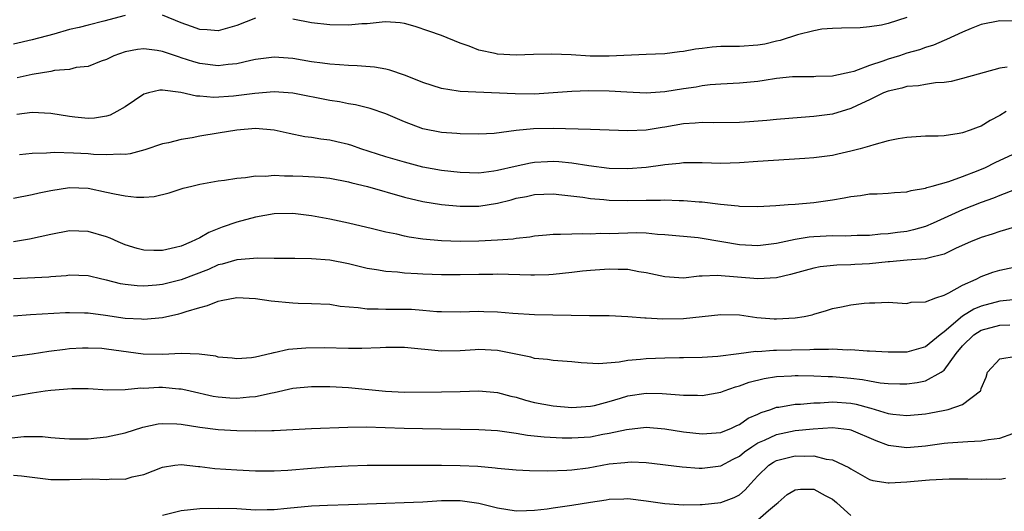
# Model space of a CAD drawing. Units: inches. Extents: x 2520000 to 2523000, y 1545000 to 1548000.
# Drawn here: x 2520764 to 2520869, y 1545296 to 1545349 of the extents above; entities that cross this region are included whole.
import ezdxf

# ---------------------------------------------------------------- set-up
doc = ezdxf.new("R2010")
doc.units = ezdxf.units.IN
doc.header["$MEASUREMENT"] = 0
doc.layers.add('LD25201545_2ft', color=253, linetype='Continuous')

msp = doc.modelspace()

# ---------------------------------------------------------------- linework, layer by layer
at = {"layer": 'LD25201545_2ft'}
for points, elevation in [([(2520775, 1545349.32), (2520772.7, 1545348.7), (2520771, 1545348.29), (2520770.04, 1545348.04), (2520769, 1545347.81), (2520767.33, 1545347.33), (2520765, 1545346.7), (2520763, 1545346.25)], 7410), ([(2520789, 1545349.03), (2520787, 1545348.25), (2520785.98, 1545347.98), (2520785, 1545347.68), (2520783.79, 1545347.79), (2520783, 1545347.82), (2520782.13, 1545348.13), (2520781, 1545348.52), (2520779, 1545349.35)], 7410), ([(2520859, 1545349.1), (2520857, 1545348.47), (2520856.29, 1545348.29), (2520855, 1545348.1), (2520853.99, 1545347.99), (2520851.97, 1545347.97), (2520851, 1545347.94), (2520849.85, 1545347.85), (2520849, 1545347.69), (2520847.25, 1545347.25), (2520845.38, 1545346.62), (2520845, 1545346.56), (2520843.74, 1545346.26), (2520843, 1545346.14), (2520841, 1545346), (2520840, 1545346), (2520839, 1545345.98), (2520838.09, 1545345.91), (2520837, 1545345.79), (2520836.3, 1545345.7), (2520835, 1545345.45), (2520834.58, 1545345.42), (2520833, 1545345.21), (2520831, 1545345.14), (2520827, 1545344.94), (2520824.96, 1545344.96), (2520822.92, 1545345.08), (2520820.83, 1545345.17), (2520818.87, 1545345.13), (2520817, 1545345.07), (2520815, 1545345.18), (2520814.75, 1545345.25), (2520813, 1545345.61), (2520811.96, 1545346.04), (2520811, 1545346.36), (2520809, 1545347.16), (2520807.64, 1545347.64), (2520806.15, 1545348.15), (2520805, 1545348.45), (2520804.54, 1545348.54), (2520803, 1545348.63), (2520802.62, 1545348.62), (2520801, 1545348.44), (2520800.41, 1545348.41), (2520799, 1545348.28), (2520797, 1545348.33), (2520795, 1545348.55), (2520793, 1545348.93)], 7410), ([(2520871, 1545348.73), (2520869, 1545348.75), (2520867, 1545348.34), (2520865.92, 1545347.92), (2520865, 1545347.54), (2520863.27, 1545346.73), (2520863, 1545346.64), (2520861.87, 1545346.13), (2520861, 1545345.89), (2520860.36, 1545345.64), (2520859, 1545345.26), (2520858.21, 1545345), (2520857, 1545344.64), (2520856.42, 1545344.42), (2520855, 1545343.96), (2520853.31, 1545343.31), (2520853, 1545343.22), (2520851.16, 1545342.84), (2520851, 1545342.79), (2520849.23, 1545342.77), (2520849, 1545342.75), (2520847.25, 1545342.75), (2520846.72, 1545342.72), (2520845, 1545342.55), (2520843.66, 1545342.34), (2520843, 1545342.25), (2520841, 1545342.05), (2520839, 1545341.94), (2520837.86, 1545341.86), (2520837, 1545341.76), (2520836.37, 1545341.63), (2520835, 1545341.43), (2520833, 1545341.11), (2520831, 1545340.99), (2520828.92, 1545341.08), (2520827, 1545341.19), (2520824.77, 1545341.23), (2520823, 1545341.16), (2520821, 1545341), (2520819, 1545340.88), (2520816.89, 1545340.89), (2520811, 1545341.17), (2520810.79, 1545341.21), (2520809, 1545341.48), (2520807, 1545342.13), (2520806.38, 1545342.38), (2520805, 1545342.92), (2520803.44, 1545343.44), (2520803, 1545343.54), (2520801.77, 1545343.77), (2520799.93, 1545343.93), (2520799, 1545343.95), (2520798.04, 1545344.04), (2520797, 1545344.09), (2520796.21, 1545344.21), (2520795, 1545344.36), (2520793, 1545344.7), (2520791, 1545344.86), (2520789, 1545344.59), (2520788.49, 1545344.49), (2520787, 1545344.12), (2520786.05, 1545344.05), (2520785, 1545343.93), (2520783, 1545344.18), (2520782.36, 1545344.36), (2520781, 1545344.79), (2520780.83, 1545344.83), (2520779, 1545345.45), (2520778.43, 1545345.57), (2520777, 1545345.75), (2520776.32, 1545345.68), (2520775, 1545345.42), (2520773.77, 1545345), (2520773, 1545344.61), (2520772.41, 1545344.41), (2520771, 1545343.84), (2520769.72, 1545343.72), (2520769, 1545343.53), (2520767.41, 1545343.41), (2520767, 1545343.31), (2520765, 1545342.98), (2520763.39, 1545342.61)], 7412), ([(2520869.78, 1545343.78), (2520869, 1545343.66), (2520865, 1545342.54), (2520863.77, 1545342.23), (2520863, 1545342.13), (2520862.08, 1545342.08), (2520861, 1545341.9), (2520860.24, 1545341.76), (2520859, 1545341.69), (2520858.48, 1545341.52), (2520857, 1545341.21), (2520856.5, 1545341), (2520855, 1545340.25), (2520853.65, 1545339.65), (2520853, 1545339.33), (2520851, 1545338.74), (2520849, 1545338.46), (2520847.63, 1545338.37), (2520845, 1545338.16), (2520843.95, 1545338.05), (2520842.09, 1545337.91), (2520841, 1545337.84), (2520838.21, 1545337.79), (2520837, 1545337.81), (2520836.26, 1545337.74), (2520835, 1545337.67), (2520833, 1545337.32), (2520832.71, 1545337.29), (2520831, 1545337), (2520829, 1545336.92), (2520825, 1545337.06), (2520821, 1545337.18), (2520818.86, 1545337.14), (2520817, 1545336.97), (2520814.66, 1545336.66), (2520813, 1545336.56), (2520811, 1545336.61), (2520810.65, 1545336.65), (2520809, 1545336.77), (2520807, 1545337.15), (2520805, 1545337.89), (2520803, 1545338.75), (2520801.32, 1545339.32), (2520799.73, 1545339.73), (2520799, 1545339.84), (2520798.04, 1545340.04), (2520797, 1545340.18), (2520793, 1545340.98), (2520791, 1545341.11), (2520788.93, 1545340.93), (2520786.64, 1545340.64), (2520784.51, 1545340.51), (2520783, 1545340.64), (2520782.64, 1545340.64), (2520780.96, 1545341.04), (2520779, 1545341.31), (2520778.71, 1545341.29), (2520777.49, 1545341), (2520777, 1545340.87), (2520775, 1545339.51), (2520774.11, 1545339), (2520773.39, 1545338.61), (2520773, 1545338.5), (2520771.69, 1545338.31), (2520771, 1545338.27), (2520769.59, 1545338.41), (2520769, 1545338.46), (2520767, 1545338.8), (2520765, 1545338.91), (2520763.33, 1545338.67)], 7414), ([(2520869.66, 1545339), (2520869, 1545338.58), (2520867.97, 1545338.03), (2520867, 1545337.44), (2520866.66, 1545337.34), (2520865.81, 1545337), (2520865, 1545336.7), (2520864.63, 1545336.63), (2520863, 1545336.41), (2520862.37, 1545336.37), (2520861, 1545336.35), (2520859, 1545336.22), (2520858.07, 1545336.07), (2520857, 1545335.86), (2520855.44, 1545335.44), (2520855, 1545335.3), (2520853.99, 1545335), (2520853, 1545334.73), (2520851.59, 1545334.41), (2520851, 1545334.3), (2520849, 1545334.03), (2520848.04, 1545333.96), (2520843, 1545333.65), (2520841, 1545333.5), (2520839, 1545333.43), (2520837, 1545333.51), (2520836.51, 1545333.49), (2520835, 1545333.51), (2520834.56, 1545333.44), (2520833, 1545333.29), (2520832.76, 1545333.24), (2520831, 1545332.99), (2520829, 1545332.84), (2520827, 1545332.9), (2520824.83, 1545333.17), (2520823, 1545333.46), (2520821.6, 1545333.6), (2520821, 1545333.64), (2520820.39, 1545333.61), (2520819, 1545333.53), (2520818.55, 1545333.45), (2520816.9, 1545333.1), (2520815, 1545332.66), (2520814.6, 1545332.6), (2520813, 1545332.4), (2520811, 1545332.45), (2520809, 1545332.67), (2520807, 1545333.03), (2520805, 1545333.55), (2520803, 1545334.15), (2520800.31, 1545335), (2520799.35, 1545335.34), (2520799, 1545335.45), (2520797.74, 1545335.74), (2520797, 1545335.93), (2520796.03, 1545336.03), (2520795, 1545336.23), (2520794.3, 1545336.3), (2520792.63, 1545336.63), (2520791, 1545336.99), (2520789, 1545337.17), (2520786.98, 1545337.02), (2520785, 1545336.67), (2520783, 1545336.35), (2520782.19, 1545336.19), (2520781, 1545336.01), (2520779.65, 1545335.65), (2520779, 1545335.52), (2520777.11, 1545334.89), (2520775.53, 1545334.47), (2520775, 1545334.4), (2520774.44, 1545334.44), (2520773, 1545334.34), (2520771.6, 1545334.4), (2520771, 1545334.47), (2520769.45, 1545334.54), (2520767.39, 1545334.61), (2520766.53, 1545334.53), (2520765, 1545334.51), (2520763.64, 1545334.36)], 7416), ([(2520763, 1545329.69), (2520765, 1545330.08), (2520765.74, 1545330.26), (2520767, 1545330.53), (2520769, 1545330.86), (2520771, 1545330.79), (2520773, 1545330.35), (2520773.85, 1545330.15), (2520775, 1545329.94), (2520776.21, 1545329.79), (2520777, 1545329.82), (2520778.11, 1545329.89), (2520779.72, 1545330.28), (2520781.24, 1545330.76), (2520782.16, 1545331), (2520783, 1545331.21), (2520785, 1545331.57), (2520785.65, 1545331.65), (2520787, 1545331.86), (2520787.91, 1545331.91), (2520789, 1545332.09), (2520790.06, 1545332.06), (2520791, 1545332.16), (2520792.1, 1545332.1), (2520793, 1545332.11), (2520794.07, 1545332.07), (2520795.95, 1545331.95), (2520797, 1545331.83), (2520799, 1545331.47), (2520799.36, 1545331.36), (2520801.04, 1545330.96), (2520805, 1545329.82), (2520807, 1545329.33), (2520809, 1545329.02), (2520811, 1545328.84), (2520813, 1545328.85), (2520815, 1545329.17), (2520816.47, 1545329.53), (2520817, 1545329.69), (2520818.11, 1545329.89), (2520819, 1545330.09), (2520821, 1545330.15), (2520821.93, 1545330.07), (2520824.18, 1545329.82), (2520825, 1545329.68), (2520826.44, 1545329.56), (2520827, 1545329.49), (2520829, 1545329.44), (2520831, 1545329.48), (2520832.52, 1545329.48), (2520833, 1545329.51), (2520834.55, 1545329.45), (2520835, 1545329.46), (2520836.69, 1545329.31), (2520837, 1545329.29), (2520838.96, 1545329.04), (2520840.86, 1545328.86), (2520841, 1545328.83), (2520843, 1545328.81), (2520844.91, 1545328.91), (2520846.25, 1545329), (2520847, 1545329.06), (2520849, 1545329.25), (2520851, 1545329.53), (2520852.27, 1545329.73), (2520853, 1545329.88), (2520854.01, 1545329.99), (2520855, 1545330.16), (2520855.83, 1545330.17), (2520857, 1545330.24), (2520857.69, 1545330.31), (2520859, 1545330.37), (2520859.47, 1545330.53), (2520861, 1545330.78), (2520861.15, 1545330.85), (2520861.74, 1545331), (2520863.5, 1545331.5), (2520865, 1545332.02), (2520866.66, 1545332.66), (2520867.47, 1545333), (2520868.48, 1545333.52), (2520870.44, 1545334.44)], 7418), ([(2520870.58, 1545330.58), (2520869, 1545329.99), (2520868.3, 1545329.7), (2520867, 1545329.22), (2520865, 1545328.43), (2520861.82, 1545327), (2520861, 1545326.65), (2520859.72, 1545326.28), (2520859, 1545326.13), (2520858, 1545326), (2520857, 1545325.86), (2520856.18, 1545325.82), (2520855, 1545325.7), (2520853.67, 1545325.67), (2520852.37, 1545325.63), (2520851, 1545325.65), (2520849, 1545325.54), (2520848.5, 1545325.5), (2520847, 1545325.25), (2520845, 1545324.83), (2520843, 1545324.58), (2520841, 1545324.69), (2520837, 1545325.37), (2520836.58, 1545325.42), (2520833, 1545325.77), (2520832.19, 1545325.81), (2520831, 1545325.94), (2520829.97, 1545325.96), (2520829, 1545325.95), (2520827, 1545325.88), (2520826.11, 1545325.89), (2520825, 1545325.84), (2520824.13, 1545325.87), (2520823, 1545325.84), (2520821.78, 1545325.78), (2520821, 1545325.79), (2520820.26, 1545325.74), (2520819, 1545325.61), (2520818.48, 1545325.52), (2520817, 1545325.37), (2520816.69, 1545325.31), (2520815, 1545325.18), (2520813, 1545325.07), (2520811, 1545325.04), (2520809, 1545325.1), (2520807, 1545325.29), (2520805.52, 1545325.52), (2520805, 1545325.63), (2520804.18, 1545325.82), (2520803, 1545326.06), (2520801.59, 1545326.41), (2520799, 1545327.01), (2520797, 1545327.44), (2520795, 1545327.8), (2520793, 1545328.05), (2520791, 1545328), (2520789, 1545327.65), (2520787, 1545327.12), (2520785.43, 1545326.57), (2520783.98, 1545326.02), (2520783, 1545325.44), (2520782.1, 1545325), (2520781, 1545324.55), (2520780.39, 1545324.39), (2520779, 1545324.08), (2520778.06, 1545324.06), (2520777, 1545324.12), (2520776.29, 1545324.29), (2520775, 1545324.7), (2520774.24, 1545325), (2520773.39, 1545325.39), (2520773, 1545325.53), (2520771, 1545326.11), (2520769, 1545326.19), (2520767, 1545325.81), (2520764.71, 1545325.29), (2520763, 1545325)], 7420), ([(2520870.58, 1545326.58), (2520869, 1545326.13), (2520868.17, 1545325.83), (2520867, 1545325.48), (2520865.84, 1545325), (2520864.32, 1545324.32), (2520863, 1545323.69), (2520861.27, 1545323.27), (2520861, 1545323.18), (2520859.04, 1545323.04), (2520857.13, 1545322.87), (2520857, 1545322.87), (2520855, 1545322.65), (2520853.42, 1545322.58), (2520853, 1545322.55), (2520851.49, 1545322.51), (2520849.69, 1545322.31), (2520849, 1545322.16), (2520848.07, 1545321.93), (2520846.51, 1545321.49), (2520845, 1545321.14), (2520843, 1545321.02), (2520838.62, 1545321.38), (2520837, 1545321.31), (2520836.68, 1545321.32), (2520835, 1545321.12), (2520833, 1545321.23), (2520831, 1545321.68), (2520830.21, 1545321.79), (2520829, 1545322.03), (2520827.98, 1545322.02), (2520827, 1545322.08), (2520825, 1545321.94), (2520824.13, 1545321.87), (2520823, 1545321.72), (2520821, 1545321.5), (2520820.53, 1545321.47), (2520819, 1545321.41), (2520818.59, 1545321.41), (2520815, 1545321.52), (2520814.5, 1545321.5), (2520813, 1545321.49), (2520811, 1545321.45), (2520809, 1545321.46), (2520807, 1545321.53), (2520806.42, 1545321.58), (2520805, 1545321.65), (2520804.26, 1545321.74), (2520803, 1545321.81), (2520802.01, 1545321.99), (2520801, 1545322.14), (2520799, 1545322.63), (2520797, 1545323.02), (2520795, 1545323.19), (2520793.21, 1545323.21), (2520793, 1545323.22), (2520791, 1545323.21), (2520789.24, 1545323.24), (2520787, 1545323.08), (2520785.4, 1545322.6), (2520785, 1545322.53), (2520783.95, 1545322.05), (2520781, 1545320.92), (2520779, 1545320.42), (2520778.35, 1545320.35), (2520777, 1545320.24), (2520776.27, 1545320.27), (2520775, 1545320.41), (2520774.5, 1545320.5), (2520773, 1545320.89), (2520772.47, 1545321), (2520771, 1545321.35), (2520769, 1545321.41), (2520768.64, 1545321.36), (2520767, 1545321.25), (2520766.78, 1545321.22), (2520763, 1545321.03)], 7422), ([(2520763, 1545317.05), (2520764.8, 1545317.2), (2520768.59, 1545317.41), (2520769, 1545317.42), (2520770.61, 1545317.39), (2520771, 1545317.37), (2520772.87, 1545317.13), (2520775, 1545316.82), (2520776.73, 1545316.73), (2520777, 1545316.7), (2520779, 1545316.88), (2520780.74, 1545317.26), (2520781, 1545317.34), (2520781.53, 1545317.53), (2520783, 1545317.95), (2520783.85, 1545318.15), (2520785, 1545318.65), (2520785.31, 1545318.69), (2520787, 1545319.04), (2520789, 1545318.93), (2520790.67, 1545318.67), (2520793, 1545318.44), (2520793.59, 1545318.41), (2520795, 1545318.39), (2520797, 1545318.3), (2520798.1, 1545318.1), (2520800.04, 1545317.96), (2520801, 1545317.8), (2520802.18, 1545317.82), (2520803, 1545317.77), (2520805, 1545317.79), (2520805.76, 1545317.76), (2520807, 1545317.67), (2520808.47, 1545317.54), (2520809, 1545317.51), (2520811, 1545317.5), (2520813, 1545317.55), (2520813.53, 1545317.53), (2520815, 1545317.47), (2520816.66, 1545317.34), (2520819, 1545317.21), (2520824.91, 1545317.09), (2520825, 1545317.1), (2520827, 1545317.08), (2520829, 1545316.99), (2520830.84, 1545316.84), (2520831, 1545316.85), (2520832.74, 1545316.74), (2520835, 1545316.77), (2520839, 1545317.2), (2520841, 1545317.15), (2520842.89, 1545316.89), (2520844.74, 1545316.74), (2520845, 1545316.73), (2520847, 1545316.84), (2520847.98, 1545317), (2520848.82, 1545317.18), (2520849, 1545317.25), (2520850.38, 1545317.62), (2520851, 1545317.84), (2520851.99, 1545318.01), (2520853, 1545318.24), (2520854.43, 1545318.43), (2520855, 1545318.46), (2520855.56, 1545318.44), (2520857, 1545318.52), (2520857.5, 1545318.5), (2520859, 1545318.38), (2520859.47, 1545318.53), (2520861, 1545318.55), (2520862.12, 1545319), (2520863, 1545319.27), (2520863.52, 1545319.52), (2520865, 1545320.34), (2520866.44, 1545321), (2520867, 1545321.28), (2520868.25, 1545321.75), (2520869, 1545321.98), (2520871, 1545322.39)], 7424), ([(2520870.8, 1545318.8), (2520869, 1545318.62), (2520867, 1545318.1), (2520866.21, 1545317.79), (2520864.99, 1545317.01), (2520863, 1545315.33), (2520862.57, 1545315), (2520861, 1545313.73), (2520859, 1545313.16), (2520857, 1545313.14), (2520855, 1545313.26), (2520854.73, 1545313.27), (2520853, 1545313.39), (2520852.62, 1545313.38), (2520851, 1545313.46), (2520850.57, 1545313.43), (2520849, 1545313.45), (2520848.58, 1545313.42), (2520846.62, 1545313.38), (2520845, 1545313.32), (2520844.67, 1545313.33), (2520843, 1545313.2), (2520842.79, 1545313.21), (2520840.96, 1545312.96), (2520838.69, 1545312.69), (2520837, 1545312.59), (2520835, 1545312.55), (2520834.56, 1545312.56), (2520833, 1545312.52), (2520831, 1545312.45), (2520830.37, 1545312.37), (2520829, 1545312.25), (2520828.09, 1545312.09), (2520825.9, 1545311.9), (2520823.99, 1545311.99), (2520823, 1545312.12), (2520821, 1545312.25), (2520820.37, 1545312.37), (2520819, 1545312.46), (2520818.6, 1545312.6), (2520815, 1545313.34), (2520813, 1545313.43), (2520812.59, 1545313.41), (2520811, 1545313.28), (2520809, 1545313.25), (2520805, 1545313.65), (2520803, 1545313.65), (2520802.39, 1545313.61), (2520800.44, 1545313.56), (2520799, 1545313.56), (2520796.39, 1545313.61), (2520794.41, 1545313.59), (2520793, 1545313.46), (2520792.55, 1545313.45), (2520791, 1545313.08), (2520790.93, 1545313.07), (2520790.69, 1545313), (2520789, 1545312.63), (2520788.56, 1545312.56), (2520787, 1545312.43), (2520786.5, 1545312.5), (2520785, 1545312.63), (2520784.72, 1545312.72), (2520782.94, 1545312.94), (2520781, 1545313), (2520779, 1545312.92), (2520776.94, 1545312.94), (2520773, 1545313.49), (2520772.47, 1545313.53), (2520771, 1545313.59), (2520770.42, 1545313.58), (2520769, 1545313.5), (2520768.55, 1545313.45), (2520766.79, 1545313.21), (2520765, 1545312.93), (2520760.34, 1545312.34)], 7426), ([(2520759.93, 1545307.93), (2520765, 1545308.8), (2520766.39, 1545309), (2520767, 1545309.08), (2520769.26, 1545309.26), (2520771, 1545309.25), (2520773.12, 1545309.12), (2520775, 1545309.13), (2520776.69, 1545309.31), (2520777, 1545309.29), (2520778.62, 1545309.38), (2520779, 1545309.39), (2520780.77, 1545309.23), (2520781, 1545309.22), (2520781.19, 1545309.19), (2520781.96, 1545309), (2520784.44, 1545308.44), (2520785, 1545308.35), (2520786.24, 1545308.24), (2520787, 1545308.2), (2520788.34, 1545308.34), (2520789, 1545308.38), (2520790.8, 1545308.8), (2520791, 1545308.83), (2520793, 1545309.28), (2520795, 1545309.48), (2520797, 1545309.47), (2520799, 1545309.36), (2520802.96, 1545308.96), (2520805, 1545308.87), (2520809, 1545308.88), (2520811, 1545308.92), (2520813, 1545308.99), (2520815, 1545308.83), (2520816.43, 1545308.43), (2520817, 1545308.31), (2520818, 1545308), (2520819, 1545307.74), (2520821, 1545307.37), (2520823, 1545307.21), (2520825, 1545307.34), (2520825.44, 1545307.44), (2520827, 1545307.86), (2520828.21, 1545308.21), (2520829, 1545308.46), (2520831, 1545308.76), (2520832.72, 1545308.72), (2520834.58, 1545308.58), (2520835, 1545308.52), (2520836.52, 1545308.52), (2520837, 1545308.49), (2520839, 1545308.86), (2520839.36, 1545309), (2520840.58, 1545309.42), (2520841, 1545309.53), (2520842.07, 1545309.93), (2520843.67, 1545310.33), (2520845, 1545310.55), (2520846.62, 1545310.62), (2520847, 1545310.65), (2520847.34, 1545310.66), (2520849, 1545310.62), (2520850.54, 1545310.54), (2520851, 1545310.54), (2520853, 1545310.37), (2520854.23, 1545310.23), (2520855, 1545310.07), (2520856.13, 1545309.87), (2520857, 1545309.79), (2520858.25, 1545309.75), (2520859, 1545309.75), (2520860.1, 1545309.9), (2520861, 1545310.07), (2520862.69, 1545311), (2520863, 1545311.21), (2520864.32, 1545313), (2520865, 1545313.82), (2520866.2, 1545315), (2520867, 1545315.52), (2520869, 1545316.05), (2520870.08, 1545316.08)], 7428), ([(2520761.84, 1545303.84), (2520764.11, 1545304.11), (2520766.09, 1545304.09), (2520767, 1545304), (2520767.93, 1545303.92), (2520769, 1545303.86), (2520769.84, 1545303.84), (2520771, 1545303.86), (2520771.94, 1545303.94), (2520773, 1545304.04), (2520775, 1545304.48), (2520776.9, 1545305.1), (2520778.55, 1545305.45), (2520779, 1545305.5), (2520780.54, 1545305.46), (2520781, 1545305.42), (2520783, 1545305.09), (2520785, 1545304.84), (2520787, 1545304.74), (2520789, 1545304.7), (2520790.74, 1545304.74), (2520791, 1545304.73), (2520795, 1545304.97), (2520798.91, 1545305.09), (2520800.88, 1545305.12), (2520802.93, 1545305.07), (2520804.99, 1545304.99), (2520806.94, 1545304.94), (2520813, 1545304.85), (2520815, 1545304.73), (2520816.51, 1545304.51), (2520817, 1545304.46), (2520818.24, 1545304.24), (2520820.04, 1545304.04), (2520821.94, 1545303.94), (2520823, 1545303.94), (2520825, 1545304.07), (2520826.33, 1545304.33), (2520827, 1545304.44), (2520828.86, 1545304.86), (2520831, 1545305.08), (2520833, 1545304.92), (2520835, 1545304.61), (2520837, 1545304.37), (2520839, 1545304.54), (2520840.14, 1545305), (2520840.72, 1545305.28), (2520841, 1545305.38), (2520841.95, 1545306.05), (2520843, 1545306.5), (2520843.33, 1545306.67), (2520844.38, 1545307), (2520845, 1545307.23), (2520845.25, 1545307.25), (2520847, 1545307.57), (2520847.57, 1545307.57), (2520849, 1545307.7), (2520849.7, 1545307.7), (2520851, 1545307.8), (2520853, 1545307.67), (2520853.57, 1545307.57), (2520855, 1545307.17), (2520855.14, 1545307.14), (2520857, 1545306.56), (2520857.51, 1545306.49), (2520859, 1545306.34), (2520861, 1545306.53), (2520861.41, 1545306.59), (2520863.09, 1545306.91), (2520863.45, 1545307), (2520865, 1545307.54), (2520866.91, 1545309), (2520866.95, 1545309.05), (2520867, 1545309.25), (2520867.52, 1545310.48), (2520867.67, 1545311), (2520869, 1545312.43), (2520870.74, 1545312.74)], 7430), ([(2520763, 1545299.93), (2520763.85, 1545299.85), (2520767, 1545299.49), (2520769, 1545299.47), (2520771.53, 1545299.53), (2520773, 1545299.47), (2520773.54, 1545299.54), (2520775, 1545299.52), (2520775.75, 1545299.75), (2520777, 1545300.01), (2520779, 1545300.8), (2520780.32, 1545301), (2520781, 1545301.08), (2520782.87, 1545300.87), (2520783, 1545300.87), (2520784.64, 1545300.64), (2520787, 1545300.5), (2520789, 1545300.42), (2520790.39, 1545300.39), (2520791, 1545300.41), (2520792.47, 1545300.47), (2520795, 1545300.7), (2520796.84, 1545300.84), (2520798.95, 1545300.95), (2520801, 1545301), (2520807, 1545301.03), (2520808.98, 1545301.02), (2520811, 1545300.97), (2520812.89, 1545300.89), (2520814.74, 1545300.74), (2520815, 1545300.69), (2520817, 1545300.51), (2520818.43, 1545300.43), (2520820.4, 1545300.4), (2520822.47, 1545300.47), (2520823, 1545300.5), (2520824.74, 1545300.74), (2520827, 1545301.14), (2520828.7, 1545301.3), (2520829, 1545301.35), (2520829.36, 1545301.36), (2520831, 1545301.29), (2520834.85, 1545300.85), (2520836.69, 1545300.69), (2520837, 1545300.68), (2520839, 1545300.94), (2520840.34, 1545301.66), (2520841, 1545301.99), (2520841.56, 1545302.44), (2520842.35, 1545303), (2520843, 1545303.4), (2520843.7, 1545303.7), (2520845, 1545304.32), (2520847, 1545304.74), (2520848.93, 1545304.93), (2520851, 1545305.05), (2520852.84, 1545304.84), (2520853, 1545304.8), (2520855.66, 1545303.66), (2520857, 1545303.17), (2520859, 1545302.91), (2520861, 1545303.1), (2520863, 1545303.37), (2520863.41, 1545303.41), (2520865.57, 1545303.57), (2520867, 1545303.61), (2520867.77, 1545303.77), (2520869, 1545303.91), (2520870.41, 1545304.41)], 7432), ([(2520779, 1545295.65), (2520781, 1545296.15), (2520783, 1545296.36), (2520785, 1545296.4), (2520787, 1545296.34), (2520789, 1545296.23), (2520790.26, 1545296.26), (2520791, 1545296.25), (2520792.41, 1545296.41), (2520795, 1545296.66), (2520796.73, 1545296.73), (2520799, 1545296.77), (2520803, 1545296.94), (2520804.99, 1545296.99), (2520807, 1545297.09), (2520809, 1545297.22), (2520811, 1545297.21), (2520813, 1545296.92), (2520815, 1545296.43), (2520817, 1545296.12), (2520818.14, 1545296.14), (2520819, 1545296.19), (2520820.33, 1545296.33), (2520821, 1545296.44), (2520823, 1545296.7), (2520825, 1545297.04), (2520826.7, 1545297.3), (2520827, 1545297.36), (2520828.6, 1545297.4), (2520829, 1545297.43), (2520831, 1545297.17), (2520833, 1545296.88), (2520835, 1545296.75), (2520836.78, 1545296.78), (2520837, 1545296.8), (2520839, 1545297.02), (2520840.45, 1545297.55), (2520841, 1545297.84), (2520841.64, 1545298.36), (2520842.19, 1545299), (2520843, 1545299.85), (2520844.17, 1545301), (2520844.67, 1545301.33), (2520845, 1545301.51), (2520847, 1545302.02), (2520848.03, 1545301.97), (2520849, 1545302.01), (2520850.34, 1545301.66), (2520851, 1545301.59), (2520852.78, 1545300.78), (2520853, 1545300.61), (2520855, 1545299.49), (2520855.36, 1545299.36), (2520857, 1545299.13), (2520857.12, 1545299.12), (2520859, 1545299.21), (2520861, 1545299.39), (2520861.44, 1545299.44), (2520863.55, 1545299.55), (2520865.55, 1545299.55), (2520867, 1545299.52), (2520867.54, 1545299.54), (2520869, 1545299.52), (2520869.62, 1545299.62)], 7434), ([(2520843, 1545295.15), (2520844.15, 1545296.15), (2520845, 1545296.87), (2520845.18, 1545297), (2520846.14, 1545297.86), (2520847, 1545298.36), (2520847.58, 1545298.42), (2520849, 1545298.42), (2520850.24, 1545297.76), (2520851, 1545297.37), (2520851.46, 1545297), (2520852.25, 1545296.25), (2520853, 1545295.59)], 7436)]:
    msp.add_lwpolyline(points, dxfattribs=dict(at, elevation=elevation))

doc.saveas('drawing.dxf')
